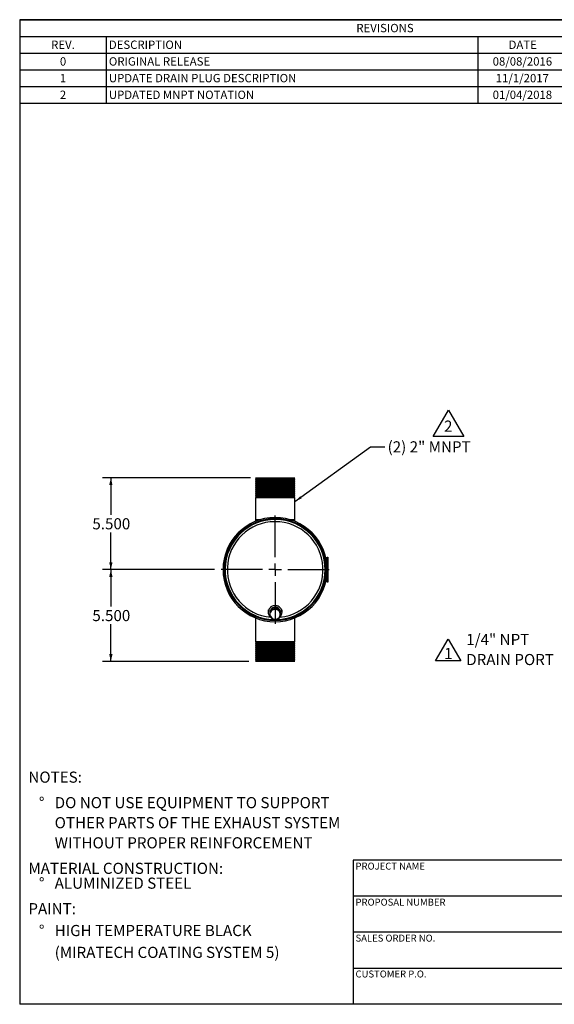
# Model space of a CAD drawing. Units: inches. Extents: x 4 to 84, y 4 to 63.
# Drawn here: x 4 to 36, y 4 to 63 of the extents above; entities that cross this region are included whole.
import ezdxf

# ---------------------------------------------------------------- set-up
doc = ezdxf.new("R2010")
doc.units = ezdxf.units.IN
doc.header["$LTSCALE"] = 8
doc.header["$MEASUREMENT"] = 0
doc.layers.add('FORMAT', color=7, linetype='Continuous')
doc.styles.add('SLDTEXTSTYLE0', font='TXT', dxfattribs={"width": 0.75})
doc.dimstyles.new('SLDDIMSTYLE0', dxfattribs={"dimtxt": 0.666667, "dimasz": 0.44, "dimexe": 0, "dimexo": 0.0625, "dimgap": 0.166667, "dimtad": 0, "dimtih": 1, "dimtoh": 1, "dimdec": 3, "dimrnd": 1e-09, "dimzin": 4, "dimdsep": 46, "dimtxsty": 'SLDTEXTSTYLE0', "dimsah": 1, "dimcen": 0.09, "dimadec": 0, "dimazin": 1, "dimtfac": 1, "dimtdec": 4, "dimtofl": 0, "dimtmove": 0, "dimatfit": 3, "dimfxl": 0, "dimfrac": 2, "dimtolj": 1, "dimtzin": 12, "dimarcsym": 0})
doc.dimstyles.new('SLDDIMSTYLE1', dxfattribs={"dimtxt": 0.18, "dimasz": 0.44, "dimexe": 0, "dimexo": 0.0625, "dimgap": 0, "dimtad": 0, "dimtih": 1, "dimtoh": 1, "dimdec": 0, "dimrnd": 1e-09, "dimzin": 0, "dimdsep": 46, "dimtxsty": 'Standard', "dimsah": 1, "dimcen": 0.09, "dimadec": 0, "dimazin": 0, "dimtfac": 0.44, "dimtdec": 0, "dimtofl": 0, "dimtmove": 0, "dimatfit": 3, "dimfxl": 0, "dimfrac": 2, "dimtolj": 1, "dimtzin": 0, "dimarcsym": 0})

# ---------------------------------------------------------------- blocks, each defined once
blk = doc.blocks.new('SW_NOTE_0')
at = {"layer": 'FORMAT', "color": 0, "attachment_point": 1, "style": 'SLDTEXTSTYLE0'}
for s, insert, char_height in [('NOTES:', (0, 0.859), 0.6667), ('%%d', (0.63, -0.67), 0.6667), ('DO NOT USE EQUIPMENT TO SUPPORT', (1.575, -0.67), 0.66667), ('OTHER PARTS OF THE EXHAUST SYSTEM', (1.575, -1.873), 0.66667), ('WITHOUT PROPER REINFORCEMENT', (1.575, -3.077), 0.66667), ('MATERIAL CONSTRUCTION:', (0, -4.606), 0.66667), ('%%d', (0.63, -5.495), 0.6667), ('ALUMINIZED STEEL', (1.575, -5.495), 0.66667), ('PAINT:', (0, -7.024), 0.6667), ('%%d', (0.63, -8.333), 0.6667), ('HIGH TEMPERATURE BLACK', (1.575, -8.333), 0.66667), ('(MIRATECH COATING SYSTEM 5)', (1.575, -9.642), 0.66667)]:
    blk.add_mtext(s, dxfattribs=dict(at, insert=insert, char_height=char_height))
blk = doc.blocks.new('SW_NOTE_1')
at = {"layer": 'FORMAT', "color": 0}
for p, q in [((-0.521, 0.078), (0.233, 1.385)), ((0.233, 1.385), (0.988, 0.078)), ((0.988, 0.078), (-0.521, 0.078))]:
    blk.add_line(p, q, dxfattribs=at)
at = {"layer": 'FORMAT', "color": 0, "insert": (0.24, 0.859), "char_height": 0.667, "attachment_point": 2, "style": 'SLDTEXTSTYLE0'}
blk.add_mtext('1', dxfattribs=at)
blk = doc.blocks.new('SW_NOTE_2')
at = {"layer": 'FORMAT', "color": 0}
for p, q in [((-0.673, -0.097), (0.246, 1.494)), ((0.246, 1.494), (1.165, -0.097)), ((1.165, -0.097), (-0.673, -0.097))]:
    blk.add_line(p, q, dxfattribs=at)
at = {"layer": 'FORMAT', "color": 0, "insert": (0.24, 0.859), "char_height": 0.667, "attachment_point": 2, "style": 'SLDTEXTSTYLE0'}
blk.add_mtext('2', dxfattribs=at)
blk = doc.blocks.new('SW_TABLEANNOTATION_0')
at = {"layer": 'FORMAT', "color": 0}
for p, q in [((0, 0), (0, -5)), ((43.678, 0), (0, 0)), ((43.678, -5), (43.678, 0)), ((0, -1), (43.678, -1)), ((5.189, -1), (5.189, -2)), ((27.46, -1), (27.46, -2)), ((32.789, -1), (32.789, -2)), ((37.191, -1), (37.191, -2)), ((0, -2), (43.678, -2)), ((5.189, -2), (5.189, -5)), ((27.46, -2), (27.46, -5)), ((32.789, -2), (32.789, -5)), ((37.191, -2), (37.191, -5)), ((0, -3), (43.678, -3)), ((0, -4), (43.678, -4)), ((0, -5), (43.678, -5))]:
    blk.add_line(p, q, dxfattribs=at)
at = {"layer": 'FORMAT', "color": 0, "char_height": 0.5, "attachment_point": 1, "style": 'SLDTEXTSTYLE0'}
for s, insert in [('REVISIONS', (20.18, -0.251)), ('REV.', (1.887, -1.251)), ('DESCRIPTION', (5.347, -1.251)), ('DATE', (29.309, -1.251)), ('SHEET(S)', (33.684, -1.251)), ('DRAWN BY', (38.69, -1.251)), ('0', (2.41, -2.251)), ('ORIGINAL RELEASE', (5.347, -2.251)), ('08/08/2016', (28.355, -2.251)), ('-', (34.879, -2.251)), ('1', (2.41, -3.251)), ('UPDATE DRAIN PLUG DESCRIPTION', (5.347, -3.251)), ('11/1/2017', (28.54, -3.251)), ('-', (34.879, -3.251)), ('2', (2.41, -4.251)), ('UPDATED MNPT NOTATION', (5.347, -4.251)), ('01/04/2018', (28.355, -4.251)), ('-', (34.879, -4.251))]:
    blk.add_mtext(s, dxfattribs=dict(at, insert=insert))
blk = doc.blocks.new('SW_NOTE_10')
at = {"layer": 'FORMAT', "color": 0, "char_height": 0.6667, "attachment_point": 1, "style": 'SLDTEXTSTYLE0'}
for s, insert in [('1/4" NPT', (-5.331, 1.354)), ('DRAIN PORT', (-5.331, 0.15))]:
    blk.add_mtext(s, dxfattribs=dict(at, insert=insert))
blk = doc.blocks.new('_D_4')
at = {"layer": 'FORMAT'}
for p, q in [((17.837, 35.549), (8.966, 35.549)), ((9.466, 35.549), (9.466, 33.328)), ((9.466, 30.049), (9.466, 32.269)), ((15.67, 30.049), (8.966, 30.049))]:
    blk.add_line(p, q, dxfattribs=at)
for points in [[(9.466, 35.549), (9.366, 35.109), (9.566, 35.109)], [(9.466, 30.049), (9.566, 30.489), (9.366, 30.489)]]:
    blk.add_solid(points, dxfattribs=at)
at = {"layer": 'FORMAT', "insert": (8.358, 33.128), "char_height": 0.6667, "attachment_point": 1, "style": 'SLDTEXTSTYLE0'}
blk.add_mtext('5.500', dxfattribs=at)
blk = doc.blocks.new('_D_5')
at = {"layer": 'FORMAT'}
for p, q in [((15.67, 30.049), (8.966, 30.049)), ((9.466, 30.049), (9.466, 27.828)), ((9.466, 24.549), (9.466, 26.769)), ((17.728, 24.549), (8.966, 24.549))]:
    blk.add_line(p, q, dxfattribs=at)
for points in [[(9.466, 30.049), (9.366, 29.609), (9.566, 29.609)], [(9.466, 24.549), (9.566, 24.989), (9.366, 24.989)]]:
    blk.add_solid(points, dxfattribs=at)
at = {"layer": 'FORMAT', "insert": (8.358, 27.628), "char_height": 0.6667, "attachment_point": 1, "style": 'SLDTEXTSTYLE0'}
blk.add_mtext('5.500', dxfattribs=at)
blk = doc.blocks.new('SW_CENTERMARKSYMBOL_0')
at = {"layer": 'FORMAT', "color": 0}
for p, q in [((0, 0.75), (0, 3.245)), ((-0.75, 0), (-3.245, 0)), ((0, 0), (-0.375, 0)), ((0, 0), (0, 0.375)), ((0, 0), (0, -0.375)), ((0, 0), (0.375, 0)), ((0.75, 0), (3.245, 0)), ((0, -0.75), (0, -3.245))]:
    blk.add_line(p, q, dxfattribs=at)

msp = doc.modelspace()

# ---------------------------------------------------------------- linework, layer by layer
at = {"color": 7, "linetype": 'Continuous', "lineweight": 25}
for p, q in [((18.1276, 35.5486), (18.2142, 35.4986)), ((18.1276, 35.5486), (20.5026, 35.5486)), ((18.2142, 35.4986), (18.1276, 35.4486)), ((18.1276, 35.4486), (18.1276, 35.4286)), ((18.1276, 35.4486), (20.5026, 35.4486)), ((18.1276, 35.4286), (18.2142, 35.3786)), ((18.1276, 35.4286), (20.5026, 35.4286)), ((18.2142, 35.4986), (20.416, 35.4986)), ((20.416, 35.4986), (20.5026, 35.5486)), ((20.5026, 35.4486), (20.416, 35.4986)), ((20.416, 35.3786), (20.5026, 35.4286)), ((20.5026, 35.4286), (20.5026, 35.4486)), ((18.2142, 35.3786), (18.1276, 35.3286)), ((18.1276, 35.3286), (18.1276, 35.3086)), ((18.1276, 35.3286), (20.5026, 35.3286)), ((18.1276, 35.3086), (18.2142, 35.2586)), ((18.1276, 35.3086), (20.5026, 35.3086)), ((18.2142, 35.2586), (18.1276, 35.2086)), ((18.1276, 35.2086), (18.1276, 35.1886)), ((18.1276, 35.2086), (20.5026, 35.2086)), ((18.1276, 35.1886), (18.2142, 35.1386)), ((18.1276, 35.1886), (20.5026, 35.1886)), ((18.2142, 35.1386), (18.1276, 35.0886)), ((18.1276, 35.0886), (18.1276, 35.0686)), ((18.1276, 35.0886), (20.5026, 35.0886)), ((18.1276, 35.0686), (18.2142, 35.0186)), ((18.1276, 35.0686), (20.5026, 35.0686)), ((18.2142, 35.0186), (18.1276, 34.9686)), ((18.1276, 34.9686), (18.1276, 34.9486)), ((18.1276, 34.9686), (20.5026, 34.9686)), ((18.1276, 34.9486), (18.2142, 34.8986)), ((18.1276, 34.9486), (20.5026, 34.9486)), ((18.2142, 34.8986), (18.1276, 34.8486)), ((18.1276, 34.8486), (18.1276, 34.8286)), ((18.1276, 34.8486), (20.5026, 34.8486)), ((18.1276, 34.8286), (18.2142, 34.7786)), ((18.1276, 34.8286), (20.5026, 34.8286)), ((18.2142, 35.3786), (20.416, 35.3786)), ((18.2142, 35.2586), (20.416, 35.2586)), ((18.2142, 35.1386), (20.416, 35.1386)), ((18.2142, 35.0186), (20.416, 35.0186)), ((18.2142, 34.8986), (20.416, 34.8986)), ((20.5026, 35.3286), (20.416, 35.3786)), ((20.416, 35.2586), (20.5026, 35.3086)), ((20.5026, 35.2086), (20.416, 35.2586)), ((20.416, 35.1386), (20.5026, 35.1886)), ((20.5026, 35.0886), (20.416, 35.1386)), ((20.416, 35.0186), (20.5026, 35.0686)), ((20.5026, 34.9686), (20.416, 35.0186)), ((20.416, 34.8986), (20.5026, 34.9486)), ((20.5026, 34.8486), (20.416, 34.8986)), ((20.416, 34.7786), (20.5026, 34.8286)), ((20.5026, 35.3086), (20.5026, 35.3286)), ((20.5026, 35.1886), (20.5026, 35.2086)), ((20.5026, 35.0686), (20.5026, 35.0886)), ((20.5026, 34.9486), (20.5026, 34.9686)), ((20.5026, 34.8286), (20.5026, 34.8486)), ((18.2142, 34.7786), (18.1276, 34.7286)), ((18.1276, 34.7286), (18.1276, 34.7086)), ((18.1276, 34.7286), (20.5026, 34.7286)), ((18.1276, 34.7086), (18.2142, 34.6586)), ((18.1276, 34.7086), (20.5026, 34.7086)), ((18.2142, 34.6586), (18.1276, 34.6086)), ((18.1276, 34.6086), (18.1276, 34.5886)), ((18.1276, 34.6086), (20.5026, 34.6086)), ((18.1276, 34.5886), (18.2142, 34.5386)), ((18.1276, 34.5886), (20.5026, 34.5886)), ((18.2142, 34.5386), (18.1276, 34.4886)), ((18.1276, 34.4886), (18.1276, 34.4686)), ((18.1276, 34.4886), (20.5026, 34.4886)), ((18.1276, 34.4686), (18.2142, 34.4186)), ((18.1276, 34.4686), (20.5026, 34.4686)), ((18.2142, 34.4186), (18.1276, 34.3686)), ((18.1276, 34.3686), (18.1276, 33.0486)), ((18.1276, 34.3686), (20.5026, 34.3686)), ((18.2142, 34.7786), (20.416, 34.7786)), ((18.2142, 34.6586), (20.416, 34.6586)), ((18.2142, 34.5386), (20.416, 34.5386)), ((18.2142, 34.4186), (20.416, 34.4186)), ((20.5026, 34.7286), (20.416, 34.7786)), ((20.416, 34.6586), (20.5026, 34.7086)), ((20.5026, 34.6086), (20.416, 34.6586)), ((20.416, 34.5386), (20.5026, 34.5886)), ((20.5026, 34.4886), (20.416, 34.5386)), ((20.416, 34.4186), (20.5026, 34.4686)), ((20.5026, 34.3686), (20.416, 34.4186)), ((20.5026, 34.7086), (20.5026, 34.7286)), ((20.5026, 34.5886), (20.5026, 34.6086)), ((20.5026, 34.4686), (20.5026, 34.4886)), ((20.5026, 33.0486), (20.5026, 34.3686)), ((18.1276, 33.0486), (18.1276, 32.9388)), ((18.1276, 33.0486), (18.4411, 33.0486)), ((18.7651, 33.0486), (18.7774, 33.0486)), ((19.8527, 33.0486), (19.8651, 33.0486)), ((20.189, 33.0486), (20.5026, 33.0486)), ((20.5026, 32.9388), (20.5026, 33.0486)), ((18.1276, 32.8579), (18.1276, 32.8555)), ((20.5026, 32.8555), (20.5026, 32.8579)), ((22.4398, 30.7986), (22.4697, 30.7986)), ((22.4398, 30.6736), (22.4398, 30.7986)), ((22.4697, 30.7986), (22.4697, 30.6736)), ((22.4747, 30.7728), (22.4697, 30.7728)), ((22.4697, 30.7291), (22.4747, 30.7291)), ((22.4747, 30.7203), (22.4697, 30.7203)), ((22.4747, 30.7728), (22.4747, 30.7291)), ((22.4747, 30.7203), (22.4747, 30.6766)), ((22.4697, 30.6736), (22.4398, 30.6736)), ((22.4398, 30.6736), (22.4398, 29.4236)), ((22.4697, 30.6766), (22.4747, 30.6766)), ((22.4697, 30.6736), (22.4697, 29.4236)), ((22.4747, 30.6578), (22.4697, 30.6578)), ((22.4747, 30.6436), (22.4697, 30.6436)), ((22.4747, 30.63), (22.4697, 30.63)), ((22.4697, 30.5132), (22.4747, 30.5132)), ((22.4747, 30.5132), (22.4697, 30.5132)), ((22.4747, 30.5051), (22.4697, 30.5051)), ((22.4747, 30.5047), (22.4697, 30.5047)), ((22.4747, 30.4744), (22.4697, 30.4744)), ((22.4747, 30.474), (22.4697, 30.474)), ((22.4747, 30.3834), (22.4697, 30.3834)), ((22.4747, 30.3818), (22.4697, 30.3818)), ((22.4747, 30.3507), (22.4697, 30.3507)), ((22.4747, 30.3499), (22.4697, 30.3499)), ((22.4747, 30.3423), (22.4697, 30.3423)), ((22.4747, 30.3393), (22.4697, 30.3393)), ((22.4747, 30.3385), (22.4697, 30.3385)), ((22.4747, 30.3212), (22.4697, 30.3212)), ((22.4747, 30.3046), (22.4697, 30.3046)), ((22.4747, 30.2871), (22.4697, 30.2871)), ((22.4747, 30.2863), (22.4697, 30.2863)), ((22.4747, 30.2256), (22.4697, 30.2256)), ((22.4747, 30.2249), (22.4697, 30.2249)), ((22.4747, 30.217), (22.4697, 30.217)), ((22.4747, 30.2138), (22.4697, 30.2138)), ((22.4747, 30.2083), (22.4697, 30.2083)), ((22.4747, 30.1803), (22.4697, 30.1803)), ((22.4747, 30.1794), (22.4697, 30.1794)), ((22.4747, 30.1086), (22.4697, 30.1086)), ((22.4747, 30.1077), (22.4697, 30.1077)), ((22.4747, 30.6578), (22.4747, 30.6505)), ((22.4747, 30.63), (22.4747, 30.5132)), ((22.4747, 30.4744), (22.4747, 30.5047)), ((22.4753, 30.3826), (22.4747, 30.3826)), ((22.4747, 30.3507), (22.4747, 30.3818)), ((22.4747, 30.3499), (22.4747, 30.3507)), ((22.4747, 30.3401), (22.4747, 30.3423)), ((22.4747, 30.3385), (22.4747, 30.3393)), ((22.4747, 30.3046), (22.4747, 30.3168)), ((22.4753, 30.2863), (22.4747, 30.2863)), ((22.4747, 30.2256), (22.4747, 30.2863)), ((22.4747, 30.2138), (22.4747, 30.217)), ((22.4747, 30.2083), (22.4747, 30.212)), ((22.4747, 30.1086), (22.4747, 30.1794)), ((16.2674, 30.0803), (16.3152, 30.0798)), ((16.3152, 30.0173), (16.2674, 30.0168)), ((16.3151, 30.0173), (16.3151, 30.0798)), ((22.3651, 30.0491), (22.4398, 30.0491)), ((22.4398, 30.0481), (22.3651, 30.0481)), ((22.4747, 30.0898), (22.4697, 30.0898)), ((22.4747, 29.9023), (22.4697, 29.9023)), ((22.4747, 29.8572), (22.4697, 29.8572)), ((22.4747, 29.8563), (22.4697, 29.8563)), ((22.4747, 29.7855), (22.4697, 29.7855)), ((22.4747, 29.7846), (22.4697, 29.7846)), ((22.4747, 29.7691), (22.4697, 29.7691)), ((22.4747, 29.5816), (22.4697, 29.5816)), ((22.4747, 29.5259), (22.4697, 29.5259)), ((22.4747, 30.0898), (22.4747, 29.9023)), ((22.4747, 29.7855), (22.4747, 29.8563)), ((22.4747, 29.7846), (22.4747, 29.7848)), ((22.4747, 29.7691), (22.4747, 29.5816)), ((22.4398, 29.4236), (22.4697, 29.4236)), ((22.4398, 29.2986), (22.4398, 29.4236)), ((22.4697, 29.2986), (22.4398, 29.2986)), ((22.4747, 29.484), (22.4697, 29.484)), ((22.4747, 29.4429), (22.4697, 29.4429)), ((22.4747, 29.4316), (22.4697, 29.4316)), ((22.4697, 29.4236), (22.4697, 29.2986)), ((22.4747, 29.4103), (22.4697, 29.4103)), ((22.4747, 29.3903), (22.4697, 29.3903)), ((22.4747, 29.369), (22.4697, 29.369)), ((22.4747, 29.4316), (22.4747, 29.436)), ((22.4747, 29.4316), (22.4747, 29.4103)), ((22.4747, 29.4103), (22.4747, 29.3903)), ((22.4747, 29.3903), (22.4747, 29.369)), ((19.3648, 27.755), (19.0304, 27.6263)), ((19.3648, 27.7162), (19.3648, 27.755)), ((19.6494, 27.5446), (19.3648, 27.755)), ((18.1276, 27.2416), (18.1276, 27.2393)), ((18.1276, 27.1583), (18.1276, 25.7286)), ((18.9001, 27.6365), (18.9001, 27.4951)), ((19.0304, 27.6263), (18.9807, 27.2872)), ((19.0055, 27.4124), (18.9807, 27.2485)), ((18.9807, 27.2485), (18.9807, 27.2872)), ((18.9807, 27.2485), (19.123, 27.1378)), ((19.0026, 27.4951), (19.0054, 27.4555)), ((19.0304, 27.5875), (19.0055, 27.4124)), ((19.0222, 27.5705), (19.018, 27.5822)), ((19.1976, 27.6463), (19.0304, 27.5875)), ((19.0304, 27.5875), (19.0304, 27.6263)), ((19.3648, 27.7162), (19.1976, 27.6463)), ((19.5071, 27.6055), (19.3648, 27.7162)), ((19.4325, 27.0969), (19.5997, 27.1668)), ((19.6494, 27.5059), (19.5071, 27.6055)), ((19.5963, 27.612), (19.596, 27.6249)), ((19.5963, 27.5839), (19.5963, 27.612)), ((19.5997, 27.1668), (19.6246, 27.3308)), ((19.6246, 27.3308), (19.6494, 27.5059)), ((19.6494, 27.5059), (19.6494, 27.5446)), ((19.7301, 27.4951), (19.7301, 27.6365)), ((20.5026, 27.2393), (20.5026, 27.2416)), ((20.5026, 25.7286), (20.5026, 27.1583)), ((19.123, 27.1378), (19.2654, 27.0382)), ((19.2654, 27.0382), (19.4325, 27.0969)), ((18.1276, 25.7286), (18.2142, 25.6786)), ((20.5026, 25.7286), (18.1276, 25.7286)), ((18.2142, 25.6786), (18.1276, 25.6286)), ((18.1276, 25.6286), (18.1276, 25.6086)), ((20.5026, 25.6286), (18.1276, 25.6286)), ((18.1276, 25.6086), (18.2142, 25.5586)), ((20.5026, 25.6086), (18.1276, 25.6086)), ((18.2142, 25.5586), (18.1276, 25.5086)), ((18.1276, 25.5086), (18.1276, 25.4886)), ((20.5026, 25.5086), (18.1276, 25.5086)), ((18.1276, 25.4886), (18.2142, 25.4386)), ((20.5026, 25.4886), (18.1276, 25.4886)), ((18.2142, 25.4386), (18.1276, 25.3886)), ((18.1276, 25.3886), (18.1276, 25.3686)), ((20.5026, 25.3886), (18.1276, 25.3886)), ((20.416, 25.6786), (18.2142, 25.6786)), ((20.416, 25.5586), (18.2142, 25.5586)), ((20.416, 25.4386), (18.2142, 25.4386)), ((20.416, 25.6786), (20.5026, 25.7286)), ((20.5026, 25.6286), (20.416, 25.6786)), ((20.416, 25.5586), (20.5026, 25.6086)), ((20.5026, 25.5086), (20.416, 25.5586)), ((20.416, 25.4386), (20.5026, 25.4886)), ((20.5026, 25.3886), (20.416, 25.4386)), ((20.5026, 25.6086), (20.5026, 25.6286)), ((20.5026, 25.4886), (20.5026, 25.5086)), ((20.5026, 25.3686), (20.5026, 25.3886)), ((18.1276, 25.3686), (18.2142, 25.3186)), ((20.5026, 25.3686), (18.1276, 25.3686)), ((18.2142, 25.3186), (18.1276, 25.2686)), ((18.1276, 25.2686), (18.1276, 25.2486)), ((20.5026, 25.2686), (18.1276, 25.2686)), ((18.1276, 25.2486), (18.2142, 25.1986)), ((20.5026, 25.2486), (18.1276, 25.2486)), ((18.2142, 25.1986), (18.1276, 25.1486)), ((18.1276, 25.1486), (18.1276, 25.1286)), ((20.5026, 25.1486), (18.1276, 25.1486)), ((18.1276, 25.1286), (18.2142, 25.0786)), ((20.5026, 25.1286), (18.1276, 25.1286)), ((18.2142, 25.0786), (18.1276, 25.0286)), ((18.1276, 25.0286), (18.1276, 25.0086)), ((20.5026, 25.0286), (18.1276, 25.0286)), ((18.1276, 25.0086), (18.2142, 24.9586)), ((20.5026, 25.0086), (18.1276, 25.0086)), ((18.2142, 24.9586), (18.1276, 24.9086)), ((18.1276, 24.9086), (18.1276, 24.8886)), ((20.5026, 24.9086), (18.1276, 24.9086)), ((18.1276, 24.8886), (18.2142, 24.8386)), ((20.5026, 24.8886), (18.1276, 24.8886)), ((18.2142, 24.8386), (18.1276, 24.7886)), ((18.1276, 24.7886), (18.1276, 24.7686)), ((20.5026, 24.7886), (18.1276, 24.7886)), ((20.416, 25.3186), (18.2142, 25.3186)), ((20.416, 25.1986), (18.2142, 25.1986)), ((20.416, 25.0786), (18.2142, 25.0786)), ((20.416, 24.9586), (18.2142, 24.9586)), ((20.416, 24.8386), (18.2142, 24.8386)), ((20.416, 25.3186), (20.5026, 25.3686)), ((20.5026, 25.2686), (20.416, 25.3186)), ((20.416, 25.1986), (20.5026, 25.2486)), ((20.5026, 25.1486), (20.416, 25.1986)), ((20.416, 25.0786), (20.5026, 25.1286)), ((20.5026, 25.0286), (20.416, 25.0786)), ((20.416, 24.9586), (20.5026, 25.0086)), ((20.5026, 24.9086), (20.416, 24.9586)), ((20.416, 24.8386), (20.5026, 24.8886)), ((20.5026, 24.7886), (20.416, 24.8386)), ((20.5026, 25.2486), (20.5026, 25.2686)), ((20.5026, 25.1286), (20.5026, 25.1486)), ((20.5026, 25.0086), (20.5026, 25.0286)), ((20.5026, 24.8886), (20.5026, 24.9086)), ((20.5026, 24.7686), (20.5026, 24.7886)), ((18.1276, 24.7686), (18.2142, 24.7186)), ((20.5026, 24.7686), (18.1276, 24.7686)), ((18.2142, 24.7186), (18.1276, 24.6686)), ((18.1276, 24.6686), (18.1276, 24.6486)), ((20.5026, 24.6686), (18.1276, 24.6686)), ((18.1276, 24.6486), (18.2142, 24.5986)), ((20.5026, 24.6486), (18.1276, 24.6486)), ((18.2142, 24.5986), (18.1276, 24.5486)), ((20.5026, 24.5486), (18.1276, 24.5486)), ((20.416, 24.7186), (18.2142, 24.7186)), ((20.416, 24.5986), (18.2142, 24.5986)), ((20.416, 24.7186), (20.5026, 24.7686)), ((20.5026, 24.6686), (20.416, 24.7186)), ((20.416, 24.5986), (20.5026, 24.6486)), ((20.5026, 24.5486), (20.416, 24.5986)), ((20.5026, 24.6486), (20.5026, 24.6686))]:
    msp.add_line(p, q, dxfattribs=at)
at = {"color": 7, "linetype": 'Continuous', "lineweight": 25, "flags": 128}
for points in [[(19.6156, 27.2236), (19.6217, 27.2298), (19.6679, 27.2878), (19.702, 27.3528), (19.723, 27.4227), (19.7301, 27.4951), (19.723, 27.5674), (19.702, 27.6373), (19.6679, 27.7023), (19.6217, 27.7603), (19.5652, 27.8092), (19.5, 27.8474), (19.4286, 27.8737), (19.3534, 27.887), (19.2768, 27.887), (19.2015, 27.8737), (19.1301, 27.8474), (19.065, 27.8092), (19.0084, 27.7603), (18.9622, 27.7023), (18.9281, 27.6373), (18.9071, 27.5674), (18.9001, 27.4951), (18.9001, 27.4951)], [(19.0285, 27.6133), (19.0099, 27.5588), (19.0026, 27.4951)]]:
    msp.add_lwpolyline(points, dxfattribs=at)
at = {"color": 7, "linetype": 'Continuous', "lineweight": 25}
for centre, radius, start, end in [((19.3151, 30.0486), 3.1247, 0.009393, 359.990607), ((19.3151, 30.0486), 3.05, 0.009393, 359.990607), ((19.3151, 30.0486), 3.0478, 180.596842, 179.403158), ((19.3151, 30.0486), 3, 270, 268.722691), ((19.3143, 27.4756), 0.3175, 17.459634, 151.948585), ((19.2812, 27.4963), 0.3811, 180.190504, 217.958904), ((19.3043, 27.5144), 0.4105, 221.295431, 244.089447), ((19.2923, 27.3726), 0.2895, 172.096669, 234.21409), ((19.3014, 27.3653), 0.2996, 110.276471, 170.937402), ((19.3149, 27.3421), 0.326, 53.879408, 111.089087), ((19.3287, 27.378), 0.2996, 290.276471, 350.937402), ((19.3378, 27.3706), 0.2895, 352.096669, 54.21409), ((19.3152, 27.4011), 0.326, 233.879408, 291.089087)]:
    msp.add_arc(centre, radius, start, end, dxfattribs=at)
at = {"color": 8, "linetype": 'Continuous', "lineweight": 25}
msp.add_arc((19.3151, 30.0486), 2.8696, 275.800149, 264.724978, dxfattribs=at)
at = {"color": 7, "linetype": 'Continuous', "lineweight": 25}
for points, knots in [([(22.4747, 30.3423), (22.4747, 30.3441), (22.4747, 30.3466), (22.4747, 30.3488), (22.4747, 30.3494)], [0, 0, 0, 0, 0.7173574, 1, 1, 1, 1]), ([(22.4747, 30.3212), (22.4747, 30.3215), (22.4747, 30.3221), (22.4747, 30.3285), (22.4747, 30.3347), (22.4747, 30.3385)], [0, 0, 0, 0, 0.2799568, 0.5603863, 1, 1, 1, 1]), ([(22.4747, 30.217), (22.4747, 30.2174), (22.4747, 30.2184), (22.4747, 30.2215), (22.4747, 30.2241), (22.4747, 30.2256)], [0, 0, 0, 0, 0.2800743, 0.5593896, 1, 1, 1, 1]), ([(19.0128, 27.5657), (19.0129, 27.5635), (19.0131, 27.5573), (19.0167, 27.5519), (19.019, 27.5484)], [0, 0, 0, 0, 0.3503022, 1, 1, 1, 1])]:
    msp.add_open_spline(points, degree=3, knots=knots, dxfattribs=at)
at = {"layer": 'FORMAT'}
for p, q in [((4, 63), (84, 63)), ((4, 63), (4, 4)), ((39.2, 12.64), (24, 12.64)), ((24, 12.64), (24, 10.48)), ((24, 10.48), (24, 4)), ((39.2, 10.48), (24, 10.48)), ((39.2, 8.32), (24, 8.32)), ((24, 6.16), (39.2, 6.16)), ((84, 4), (4, 4))]:
    msp.add_line(p, q, dxfattribs=at)

# ---------------------------------------------------------------- block references
for name, p in [('SW_TABLEANNOTATION_0', (4, 63)), ('SW_NOTE_2', (29.4528, 38.1179)), ('SW_CENTERMARKSYMBOL_0', (19.3151, 30.0486)), ('SW_NOTE_10', (36.1008, 24.8418)), ('SW_NOTE_1', (29.456, 24.4942)), ('SW_NOTE_0', (4.5219, 17.0873))]:
    msp.add_blockref(name, p, dxfattribs=at)

# ---------------------------------------------------------------- texts
at = {"layer": 'FORMAT', "attachment_point": 1, "style": 'SLDTEXTSTYLE0'}
for s, insert, char_height in [('(2) 2" MNPT', (26.0559, 37.7366), 0.666667), ('PROJECT NAME', (24.1336, 12.4885), 0.416667), ('PROPOSAL NUMBER', (24.1336, 10.328), 0.416667), ('SALES ORDER NO.', (24.1336, 8.1747), 0.416667), ('CUSTOMER P.O.', (24.1336, 6.0243), 0.416667)]:
    msp.add_mtext(s, dxfattribs=dict(at, insert=insert, char_height=char_height))

# ---------------------------------------------------------------- dimensions: what is measured, and where the dimension line sits
at = {"layer": 'FORMAT'}
for base, p2, picture, middle in [((9.466, 35.5486), (18.2366, 35.5486), '_D_4', (9.466, 32.7986)), ((9.466, 24.5486), (18.1276, 24.5486), '_D_5', (9.466, 27.2986))]:
    dim = msp.add_linear_dim(base=base, p1=(16.0705, 30.0486), p2=p2, angle=90, dimstyle='SLDDIMSTYLE0', dxfattribs=at)
    dim.commit()
    dim.dimension.update_dxf_attribs({"geometry": picture, "text_midpoint": middle, "dimtype": 160})

# ---------------------------------------------------------------- leaders
msp.add_leader([(20.5026, 34.1195), (25.0253, 37.4103), (25.8896, 37.4103)], dimstyle='SLDDIMSTYLE1', dxfattribs=at)

doc.saveas('drawing.dxf')
